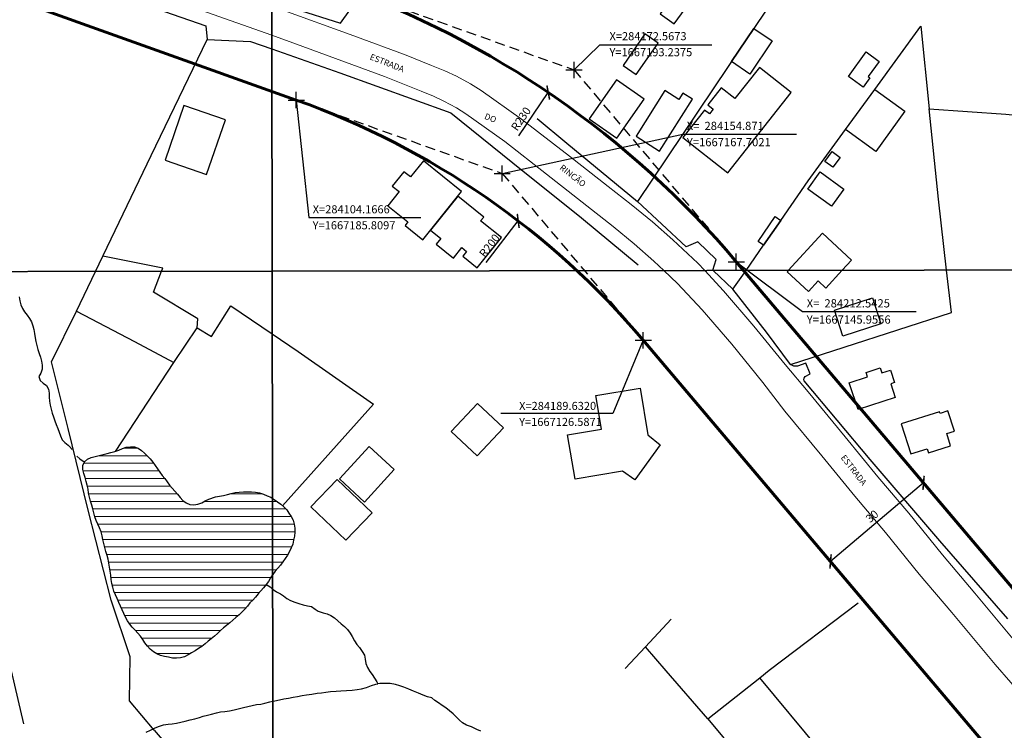
# Model space of a CAD drawing. Units: millimetres. Extents: x 282978 to 285732, y 1665820 to 1669200.
# Drawn here: x 284036 to 284279, y 1667030 to 1667206 of the extents above; entities that cross this region are included whole.
import ezdxf
from ezdxf.enums import TextEntityAlignment as Align

# ---------------------------------------------------------------- set-up
doc = ezdxf.new("R2010")
doc.units = ezdxf.units.MM
doc.header["$MEASUREMENT"] = 0
doc.header["$PDMODE"] = 2
doc.header["$PDSIZE"] = 2
doc.linetypes.add('DASHED2', pattern=[0.375, 0.25, -0.125])
for name, color, linetype in [('_COORDENADAS_SIRGAS', 7, 'Continuous'), ('_cotas', 7, 'Continuous'), ('_textos', 7, 'Continuous'), ('Cerca', 8, 'Cerca'), ('Edificacoes', 2, 'Continuous'), ('Muro_Grade', 8, 'Continuous'), ('Topon_de_Vias', 7, 'Continuous')]:
    doc.layers.add(name, color=color, linetype=linetype)
for name, color, linetype, lineweight in [('_traçado viário por coordenadas', 7, 'Continuous', 60), ('Lagos_Lagoas', 5, 'Continuous', 25), ('Lagos_Lagoas_Hatch', 5, 'Continuous', 9), ('Pavimentacao_Asfaltica_S_Mfio', 10, 'Continuous', 15), ('Rio_Perene', 5, 'Continuous', 25)]:
    doc.layers.add(name, color=color, linetype=linetype, lineweight=lineweight)
doc.layers.add('Malha', color=7, linetype='Continuous', plot=False)
doc.styles.add('Arial', font='arial.ttf', dxfattribs={"height": 1.5})
doc.styles.get("Standard").update_dxf_attribs({"font": 'arial.ttf'})
doc.linetypes.add('Cerca', pattern='A,10,0,["X",Standard,S=1,R=0,X=0,Y=-0.5],0.1', length=10.1)
doc.dimstyles.new('AEROS UPV', dxfattribs={"dimtxt": 2, "dimasz": 2.5, "dimexe": 1.25, "dimexo": 0.625, "dimtad": 1, "dimdsep": 46, "dimtxsty": 'Standard', "dimblk": 'ARCHTICK', "dimcen": 2.5, "dimadec": 0, "dimazin": 0, "dimtfac": 1, "dimtmove": 0, "dimatfit": 3, "dimfxl": 1, "dimtzin": 0, "dimarcsym": 0})

# ---------------------------------------------------------------- blocks, each defined once
blk = doc.blocks.new('_ArchTick')
at = {"color": 0, "linetype": 'Continuous', "const_width": 0.15}
blk.add_lwpolyline([(-0.5, -0.5), (0.5, 0.5)], dxfattribs=at)
blk = doc.blocks.new('*D130')
at = {"layer": '_cotas', "color": 0, "lineweight": -2, "transparency": 16777216}
blk.add_line((284150.93, 1667145.75), (284158.82, 1667156), dxfattribs=at)
at = {"layer": 'Defpoints', "color": 0, "transparency": 16777216}
for p in [(284158.82, 1667156), (284036.9, 1666997.46)]:
    blk.add_point(p, dxfattribs=at)
at = {"layer": '_cotas', "color": 0, "lineweight": -2, "transparency": 16777216, "xscale": 2.5, "yscale": 2.5, "zscale": 2.5, "rotation": 52.44083963803289}
blk.add_blockref('_ArchTick', (284158.82, 1667156), dxfattribs=at)
at = {"layer": '_cotas', "color": 0, "transparency": 16777216, "insert": (284151.94, 1667149.76), "char_height": 2, "attachment_point": 5, "rotation": 52.4408}
blk.add_mtext('R200', dxfattribs=at)
blk = doc.blocks.new('*D131')
at = {"layer": '_cotas', "color": 0, "lineweight": -2, "transparency": 16777216}
blk.add_line((284158.95, 1667176.96), (284166.22, 1667187.66), dxfattribs=at)
at = {"layer": 'Defpoints', "color": 0, "transparency": 16777216}
for p in [(284166.22, 1667187.66), (284036.91, 1666997.46)]:
    blk.add_point(p, dxfattribs=at)
at = {"layer": '_cotas', "color": 0, "lineweight": -2, "transparency": 16777216, "xscale": 2.5, "yscale": 2.5, "zscale": 2.5, "rotation": 55.78914798314781}
blk.add_blockref('_ArchTick', (284166.22, 1667187.66), dxfattribs=at)
at = {"layer": '_cotas', "color": 0, "transparency": 16777216, "insert": (284159.71, 1667181.02), "char_height": 2, "attachment_point": 5, "rotation": 55.7891}
blk.add_mtext('R230', dxfattribs=at)
blk = doc.blocks.new('*D266')
at = {"layer": '_cotas', "color": 0, "lineweight": -2, "transparency": 16777216}
for p, q in [((284258.66, 1667091.41), (284235.75, 1667072.04)), ((284258.25, 1667091.89), (284257.85, 1667092.37)), ((284235.34, 1667072.52), (284234.94, 1667073))]:
    blk.add_line(p, q, dxfattribs=at)
at = {"layer": 'Defpoints', "color": 0, "transparency": 16777216}
for p in [(284258.66, 1667091.41), (284235.75, 1667072.04), (284235.75, 1667072.04)]:
    blk.add_point(p, dxfattribs=at)
at = {"layer": '_cotas', "color": 0, "lineweight": -2, "transparency": 16777216, "xscale": 2.5, "yscale": 2.5, "zscale": 2.5}
for p, rotation in [((284258.66, 1667091.41), 40.2135964748307), ((284235.75, 1667072.04), 220.2135964748307)]:
    blk.add_blockref('_ArchTick', p, dxfattribs=dict(at, rotation=rotation))
at = {"layer": '_cotas', "color": 0, "transparency": 16777216, "insert": (284246.14, 1667082.99), "char_height": 2, "attachment_point": 5, "rotation": 40.2136}
blk.add_mtext('30', dxfattribs=at)

msp = doc.modelspace()

# ---------------------------------------------------------------- hatches: boundary and pattern name
at = {"layer": 'Lagos_Lagoas_Hatch'}
h = msp.add_hatch(dxfattribs=at)
h.set_pattern_fill('LINE', color=256, scale=15, style=0)
h.paths.add_polyline_path([(284098.328, 1667068.761), (284098.301, 1667087.606), (284097.894, 1667087.881), (284096.969, 1667088.262), (284096.059, 1667088.678), (284095.11, 1667088.995), (284094.121, 1667089.144), (284093.123, 1667089.206), (284092.123, 1667089.228), (284091.122, 1667089.242), (284090.124, 1667089.177), (284089.13, 1667089.062), (284088.154, 1667088.845), (284087.188, 1667088.585), (284086.217, 1667088.342), (284085.233, 1667088.165), (284084.254, 1667087.957), (284082.651, 1667087.443), (284081.746, 1667087.016), (284080.875, 1667086.525), (284079.933, 1667086.186), (284078.948, 1667086.015), (284077.953, 1667086.126), (284077.042, 1667086.539), (284076.231, 1667087.125), (284075.549, 1667087.857), (284074.889, 1667088.609), (284074.225, 1667089.357), (284073.578, 1667090.119), (284072.943, 1667090.893), (284072.331, 1667091.684), (284071.736, 1667092.488), (284071.124, 1667093.279), (284070.514, 1667094.072), (284069.936, 1667094.889), (284069.388, 1667095.726), (284068.812, 1667096.544), (284068.192, 1667097.329), (284067.499, 1667098.05), (284066.795, 1667098.761), (284066.054, 1667099.433), (284065.202, 1667099.957), (284064.282, 1667100.35), (284063.282, 1667100.303), (284062.287, 1667100.204), (284061.346, 1667099.864), (284060.42, 1667099.486), (284059.473, 1667099.164), (284058.505, 1667098.912), (284057.539, 1667098.65), (284056.574, 1667098.387), (284055.599, 1667098.163), (284054.623, 1667097.945), (284053.66, 1667097.671), (284052.749, 1667097.258), (284052.009, 1667096.585), (284051.56, 1667095.691), (284051.564, 1667094.691), (284051.851, 1667093.732), (284052.138, 1667092.774), (284052.394, 1667091.807), (284052.632, 1667090.835), (284052.856, 1667089.86), (284053.004, 1667088.871), (284053.193, 1667087.888), (284053.472, 1667086.928), (284053.758, 1667085.969), (284054.007, 1667085), (284054.256, 1667084.031), (284054.521, 1667083.066), (284054.883, 1667082.134), (284055.307, 1667081.228), (284055.707, 1667080.311), (284056.065, 1667079.377), (284056.319, 1667078.409), (284056.539, 1667077.433), (284056.784, 1667076.463), (284057.02, 1667075.491), (284057.276, 1667074.524), (284057.534, 1667073.558), (284057.784, 1667072.589), (284058.009, 1667071.614), (284058.163, 1667070.626), (284058.327, 1667069.639), (284058.44, 1667068.645), (284058.526, 1667067.648), (284058.692, 1667066.662), (284058.949, 1667065.695), (284059.247, 1667064.74), (284059.65, 1667063.824), (284060.034, 1667062.901), (284060.426, 1667061.98), (284060.828, 1667061.064), (284061.245, 1667060.154), (284061.656, 1667059.243), (284062.097, 1667058.345), (284062.563, 1667057.459), (284063.126, 1667056.633), (284063.77, 1667055.867), (284064.43, 1667055.115), (284065.111, 1667054.383), (284065.768, 1667053.628), (284066.351, 1667052.815), (284066.888, 1667051.971), (284067.483, 1667051.167), (284068.178, 1667050.447), (284068.948, 1667049.808), (284069.804, 1667049.291), (284070.696, 1667048.837), (284071.671, 1667048.615), (284072.657, 1667048.445), (284073.637, 1667048.247), (284074.637, 1667048.214), (284075.632, 1667048.321), (284076.596, 1667048.588), (284077.486, 1667049.045), (284078.344, 1667049.559), (284079.209, 1667050.062), (284080.072, 1667050.568), (284080.92, 1667051.099), (284081.691, 1667051.736), (284082.458, 1667052.379), (284083.227, 1667053.019), (284084.007, 1667053.644), (284084.758, 1667054.306), (284085.477, 1667055.001), (284086.221, 1667055.67), (284086.997, 1667056.301), (284087.802, 1667056.896), (284088.539, 1667057.572), (284089.29, 1667058.232), (284090.05, 1667058.883), (284090.777, 1667059.57), (284091.475, 1667060.287), (284092.115, 1667061.056), (284092.743, 1667061.834), (284093.435, 1667062.557), (284094.115, 1667063.29), (284094.735, 1667064.076), (284095.388, 1667064.834), (284096.05, 1667065.584), (284096.702, 1667066.342), (284097.287, 1667067.154), (284097.826, 1667067.997)])
h = msp.add_hatch(dxfattribs=at)
h.set_pattern_fill('LINE', color=256, scale=15, style=0)
h.paths.add_polyline_path([(284098.301, 1667087.606), (284098.328, 1667068.761), (284098.375, 1667068.833), (284098.985, 1667069.626), (284099.651, 1667070.373), (284100.292, 1667071.14), (284100.861, 1667071.963), (284101.397, 1667072.808), (284101.962, 1667073.633), (284102.469, 1667074.496), (284102.924, 1667075.387), (284103.268, 1667076.326), (284103.5, 1667077.299), (284103.691, 1667078.281), (284103.796, 1667079.276), (284103.789, 1667080.277), (284103.643, 1667081.266), (284103.383, 1667082.233), (284102.918, 1667083.118), (284102.353, 1667083.944), (284101.787, 1667084.769), (284101.113, 1667085.508), (284100.339, 1667086.142), (284099.522, 1667086.718), (284098.723, 1667087.321)])

# ---------------------------------------------------------------- linework, layer by layer
at = {"layer": '_COORDENADAS_SIRGAS'}
for points in [[(284172.567, 1667193.237), (284178.945, 1667199.436), (284206.531, 1667199.436)], [(284104.167, 1667185.81), (284107.208, 1667156.886), (284134.795, 1667156.886)], [(284154.871, 1667167.702), (284199.346, 1667177.415), (284227.346, 1667177.415)], [(284212.542, 1667145.956), (284228.881, 1667133.678), (284256.881, 1667133.678)], [(284189.632, 1667126.587), (284182.13, 1667108.534), (284154.544, 1667108.534)]]:
    msp.add_lwpolyline(points, dxfattribs=at)
at = {"layer": '_textos', "linetype": 'DASHED2', "ltscale": 10}
for p, q in [((284114.258, 1667214.061), (284172.567, 1667193.237)), ((284172.567, 1667193.237), (284212.542, 1667145.956)), ((284104.167, 1667185.81), (284154.871, 1667167.702)), ((284154.871, 1667167.702), (284189.632, 1667126.587))]:
    msp.add_line(p, q, dxfattribs=at)
at = {"layer": '_textos'}
for p in [(284172.567, 1667193.237), (284104.167, 1667185.81), (284154.871, 1667167.702), (284212.542, 1667145.956), (284189.632, 1667126.587)]:
    msp.add_point(p, dxfattribs=at)
at = {"layer": '_traçado viário por coordenadas'}
for p, q in [((283997.626, 1667223.845), (284104.167, 1667185.81)), ((284310.168, 1667030.486), (284212.541, 1667145.956)), ((284287.259, 1667011.117), (284189.632, 1667126.587))]:
    msp.add_line(p, q, dxfattribs=at)
for centre, radius, start, end in [((284036.906, 1666997.461), 229.998, 40.2134, 70.34738), ((284036.903, 1666997.461), 199.999, 40.21325, 70.34726)]:
    msp.add_arc(centre, radius, start, end, dxfattribs=at)
at = {"layer": 'Cerca', "flags": 128}
for points in [[(284055.383, 1667213.354), (284081.909, 1667204.101), (284082.167, 1667200.715)], [(284070.961, 1667143.596), (284071.269, 1667144.388), (284056.544, 1667147.346)], [(284079.766, 1667129.62), (284079.924, 1667131.858), (284068.971, 1667138.463), (284070.961, 1667143.596)], [(284010.432, 1667143.507), (284012.82, 1667133.546), (284029.688, 1667063.13), (284036.942, 1667032.036)], [(284225.898, 1667120.619), (284220.002, 1667128.577), (284211.72, 1667139.159), (284211.709, 1667139.173)], [(284079.766, 1667129.62), (284083.238, 1667127.501), (284088.012, 1667135.095), (284098.243, 1667128.147)], [(284049.996, 1667133.757), (284064.292, 1667126.28), (284073.998, 1667121.07)], [(284073.998, 1667121.07), (284079.766, 1667129.62)], [(284098.243, 1667128.147), (284104.589, 1667123.837), (284123.144, 1667110.855), (284100.758, 1667085.799)], [(284059.604, 1667099.198), (284073.998, 1667121.07)], [(284218.311, 1667043.367), (284220.668, 1667045.238), (284242.545, 1667061.851)], [(284196.519, 1667057.825), (284190.171, 1667051.027)], [(284190.171, 1667051.027), (284185.164, 1667045.665)], [(284205.555, 1667033.24), (284195.222, 1667045.124), (284190.171, 1667051.027)], [(284205.555, 1667033.24), (284218.311, 1667043.367)], [(284205.555, 1667033.24), (284220.817, 1667014.867), (284233.228, 1667025.446), (284218.311, 1667043.367)], [(284069.188, 1667030.489), (284075.009, 1667023.623), (284076.077, 1667009.878)]]:
    msp.add_lwpolyline(points, dxfattribs=at)
at = {"layer": 'Edificacoes', "flags": 128}
for points in [[(284197.234, 1667204.568), (284202.688, 1667212.102), (284199.222, 1667214.611), (284193.768, 1667207.077)], [(284187.903, 1667192.077), (284193.271, 1667199.852), (284190.032, 1667202.088), (284184.664, 1667194.313)], [(284211.326, 1667195.266), (284216.818, 1667203.429), (284221.378, 1667200.36), (284215.884, 1667192.198)], [(284240.154, 1667191.626), (284244.535, 1667197.66), (284247.753, 1667195.323), (284245.05, 1667191.6), (284245.466, 1667191.299), (284243.788, 1667188.988)], [(284199.403, 1667176.546), (284210.489, 1667167.834), (284226.093, 1667187.693), (284218.245, 1667193.86), (284212.211, 1667186.18), (284208.828, 1667188.838), (284205.497, 1667184.599), (284206.811, 1667183.566), (284205.915, 1667182.426), (284204.746, 1667183.345)], [(284182.998, 1667190.801), (284176.299, 1667181.199), (284183.112, 1667176.446), (284189.811, 1667186.048)], [(284194.938, 1667188.123), (284187.833, 1667176.917), (284193.636, 1667173.237), (284201.751, 1667186.034), (284199.39, 1667187.531), (284198.381, 1667185.94)], [(284246.643, 1667188.44), (284254.066, 1667183.05), (284246.875, 1667173.145), (284239.451, 1667178.535)], [(284076.485, 1667184.432), (284071.825, 1667171.023), (284082.025, 1667167.478), (284086.685, 1667180.887)], [(284236.142, 1667173.121), (284238.129, 1667171.678), (284236.344, 1667169.219), (284234.357, 1667170.661)], [(284135.342, 1667151.376), (284144.884, 1667163.268), (284135.459, 1667170.831), (284132.253, 1667166.835), (284130.644, 1667168.127), (284127.796, 1667164.577), (284129.483, 1667163.224), (284126.685, 1667159.737), (284131.663, 1667155.743), (284130.972, 1667154.882)], [(284233.18, 1667168.068), (284239.016, 1667163.831), (284235.956, 1667159.617), (284230.121, 1667163.854)], [(284144.026, 1667162.199), (284137.245, 1667153.748), (284139.782, 1667151.712), (284138.601, 1667150.24), (284142.846, 1667146.834), (284144.921, 1667149.419), (284146.083, 1667148.487), (284145.164, 1667147.341), (284148.741, 1667144.47), (284154.697, 1667151.893), (284149.568, 1667156.008), (284150.327, 1667156.954), (284143.934, 1667162.084)], [(284219.251, 1667150.011), (284217.887, 1667150.958), (284222.129, 1667157.07), (284223.492, 1667156.124)], [(284246.083, 1667137.026), (284248.158, 1667130.622), (284238.803, 1667127.591), (284236.728, 1667133.995)], [(284251.701, 1667112.495), (284242.538, 1667109.488), (284240.368, 1667116.101), (284244.853, 1667117.572), (284244.497, 1667118.654), (284247.97, 1667119.794), (284248.381, 1667118.541), (284250.528, 1667119.246), (284251.529, 1667116.196), (284250.588, 1667115.887)], [(284179.335, 1667104.69), (284177.926, 1667112.943), (284188.822, 1667114.803), (284190.786, 1667103.3), (284193.751, 1667100.819), (284187.564, 1667092.141), (284184.507, 1667094.321), (284172.827, 1667092.327), (284170.96, 1667103.26)], [(284148.681, 1667098.13), (284142.315, 1667104.13), (284148.822, 1667111.033), (284155.187, 1667105.033)], [(284262.582, 1667108.955), (284253.169, 1667105.965), (284255.52, 1667098.563), (284259.57, 1667099.85), (284259.888, 1667098.851), (284265.333, 1667100.58), (284264.375, 1667103.596), (284266.253, 1667104.192), (284264.677, 1667109.154), (284262.716, 1667108.532)], [(284114.764, 1667092.392), (284122.08, 1667100.398), (284128.297, 1667094.717), (284120.981, 1667086.711)], [(284107.765, 1667085.516), (284114.207, 1667092.275), (284122.827, 1667084.059), (284116.386, 1667077.3)]]:
    msp.add_lwpolyline(points, close=True, dxfattribs=at)
for points in [[(284233.767, 1667152.947), (284225.34, 1667143.817)], [(284238.606, 1667143.836), (284240.921, 1667146.344), (284233.767, 1667152.947)], [(284225.34, 1667143.817), (284225.027, 1667143.477), (284230.287, 1667138.622), (284232.67, 1667141.204), (284234.564, 1667139.457), (284238.606, 1667143.836)]]:
    msp.add_lwpolyline(points, dxfattribs=at)
at = {"layer": 'Lagos_Lagoas', "flags": 128}
for points in [[(284098.328, 1667068.761), (284097.826, 1667067.997), (284097.287, 1667067.154), (284096.702, 1667066.342), (284096.05, 1667065.584), (284095.388, 1667064.834), (284094.735, 1667064.076), (284094.115, 1667063.29), (284093.435, 1667062.557), (284092.743, 1667061.834), (284092.115, 1667061.056), (284091.475, 1667060.287), (284090.777, 1667059.57), (284090.05, 1667058.883), (284089.29, 1667058.232), (284088.539, 1667057.572), (284087.802, 1667056.896), (284086.997, 1667056.301), (284086.221, 1667055.67), (284085.477, 1667055.001), (284084.758, 1667054.306), (284084.007, 1667053.644), (284083.227, 1667053.019), (284082.458, 1667052.379), (284081.691, 1667051.736), (284080.92, 1667051.099), (284080.072, 1667050.568), (284079.209, 1667050.062), (284078.344, 1667049.559), (284077.486, 1667049.045), (284076.596, 1667048.588), (284075.632, 1667048.321), (284074.637, 1667048.214), (284073.637, 1667048.247), (284072.657, 1667048.445), (284071.671, 1667048.615), (284070.696, 1667048.837), (284069.804, 1667049.291), (284068.948, 1667049.808), (284068.178, 1667050.447), (284067.483, 1667051.167), (284066.888, 1667051.971), (284066.351, 1667052.815), (284065.768, 1667053.628), (284065.111, 1667054.383), (284064.43, 1667055.115), (284063.77, 1667055.867), (284063.126, 1667056.633), (284062.563, 1667057.459), (284062.097, 1667058.345), (284061.656, 1667059.243), (284061.245, 1667060.154), (284060.828, 1667061.064), (284060.426, 1667061.98), (284060.034, 1667062.901), (284059.65, 1667063.824), (284059.247, 1667064.74), (284058.949, 1667065.695), (284058.692, 1667066.662), (284058.526, 1667067.648), (284058.44, 1667068.645), (284058.327, 1667069.639), (284058.163, 1667070.626), (284058.009, 1667071.614), (284057.784, 1667072.589), (284057.534, 1667073.558), (284057.276, 1667074.524), (284057.02, 1667075.491), (284056.784, 1667076.463), (284056.539, 1667077.433), (284056.319, 1667078.409), (284056.065, 1667079.377), (284055.707, 1667080.311), (284055.307, 1667081.228), (284054.883, 1667082.134), (284054.521, 1667083.066), (284054.256, 1667084.031), (284054.007, 1667085), (284053.758, 1667085.969), (284053.472, 1667086.928), (284053.193, 1667087.888), (284053.004, 1667088.871), (284052.856, 1667089.86), (284052.632, 1667090.835), (284052.394, 1667091.807), (284052.138, 1667092.774), (284051.851, 1667093.732), (284051.564, 1667094.691), (284051.56, 1667095.691), (284052.009, 1667096.585), (284052.749, 1667097.258), (284053.66, 1667097.671), (284054.623, 1667097.945), (284055.599, 1667098.163), (284056.574, 1667098.387), (284057.539, 1667098.65), (284058.505, 1667098.912), (284059.473, 1667099.164), (284060.42, 1667099.486), (284061.346, 1667099.864), (284062.287, 1667100.204), (284063.282, 1667100.303), (284064.282, 1667100.35), (284065.202, 1667099.957), (284066.054, 1667099.433), (284066.795, 1667098.761), (284067.499, 1667098.05), (284068.192, 1667097.329), (284068.812, 1667096.544), (284069.388, 1667095.726), (284069.936, 1667094.889), (284070.514, 1667094.072), (284071.124, 1667093.279), (284071.736, 1667092.488), (284072.331, 1667091.684), (284072.943, 1667090.893), (284073.578, 1667090.119), (284074.225, 1667089.357), (284074.889, 1667088.609), (284075.549, 1667087.857), (284076.231, 1667087.125), (284077.042, 1667086.539), (284077.953, 1667086.126), (284078.948, 1667086.015), (284079.933, 1667086.186), (284080.875, 1667086.525), (284081.746, 1667087.016), (284082.651, 1667087.443), (284084.254, 1667087.957)], [(284084.254, 1667087.957), (284085.233, 1667088.165), (284086.217, 1667088.342), (284087.188, 1667088.585), (284088.154, 1667088.845), (284089.13, 1667089.062), (284090.124, 1667089.177), (284091.122, 1667089.242), (284092.123, 1667089.228), (284093.123, 1667089.206), (284094.121, 1667089.144), (284095.11, 1667088.995), (284096.059, 1667088.678), (284096.969, 1667088.262), (284097.894, 1667087.881), (284098.301, 1667087.606)], [(284098.301, 1667087.606), (284098.723, 1667087.321), (284099.522, 1667086.718), (284100.339, 1667086.142), (284101.113, 1667085.508), (284101.787, 1667084.769), (284102.353, 1667083.944), (284102.918, 1667083.118), (284103.383, 1667082.233), (284103.643, 1667081.266), (284103.789, 1667080.277), (284103.796, 1667079.276), (284103.691, 1667078.281), (284103.5, 1667077.299), (284103.268, 1667076.326), (284102.924, 1667075.387), (284102.469, 1667074.496), (284101.962, 1667073.633), (284101.397, 1667072.808), (284100.861, 1667071.963), (284100.292, 1667071.14), (284099.651, 1667070.373), (284098.985, 1667069.626), (284098.375, 1667068.833), (284098.328, 1667068.761)]]:
    msp.add_lwpolyline(points, dxfattribs=at)
at = {"layer": 'Malha', "flags": 128}
for points in [[(283615.522, 1667697.199), (284097.419, 1667697.906), (284098.22, 1667143.636), (283616.347, 1667142.929), (283615.522, 1667697.199)], [(284097.419, 1667697.906), (284579.316, 1667698.592), (284580.093, 1667144.322), (284098.22, 1667143.636), (284097.419, 1667697.906)], [(283616.347, 1667142.929), (284098.22, 1667143.636), (284099.021, 1666589.366), (283617.173, 1666588.659), (283616.347, 1667142.929)], [(284098.22, 1667143.636), (284580.093, 1667144.322), (284580.87, 1666590.051), (284099.021, 1666589.366), (284098.22, 1667143.636)]]:
    msp.add_lwpolyline(points, close=True, dxfattribs=at)
at = {"layer": 'Muro_Grade', "flags": 128}
for points in [[(284103.607, 1667208.384), (284115.069, 1667204.714), (284121.957, 1667214.477), (284133.872, 1667231.367), (284133.964, 1667231.498), (284157.759, 1667263.671), (284149.472, 1667267.699)], [(284246.957, 1667248.434), (284238.643, 1667235.862), (284216.818, 1667203.429), (284211.326, 1667195.266), (284210.496, 1667194.033), (284188.195, 1667160.797)], [(284214.93, 1667143.802), (284219.251, 1667150.011), (284223.492, 1667156.124), (284230.254, 1667165.866), (284239.451, 1667178.535), (284246.643, 1667188.44), (284257.957, 1667204.024), (284260.067, 1667183.646)], [(284056.544, 1667147.346), (284056.613, 1667147.49), (284068.431, 1667172.095), (284082.167, 1667200.715)], [(284082.167, 1667200.715), (284092.852, 1667200.276), (284098.141, 1667198.405)], [(284098.141, 1667198.405), (284114.9, 1667192.478), (284142.234, 1667182.675), (284157.487, 1667170.344), (284174.42, 1667156.79), (284188.351, 1667145.143)], [(284264.348, 1667143.872), (284262.371, 1667161.387), (284260.067, 1667183.646)], [(284260.067, 1667183.646), (284278.918, 1667182.319), (284307.695, 1667179.546), (284339.906, 1667175.772), (284343.965, 1667153.216), (284345.848, 1667143.988)], [(284163.449, 1667181.219), (284170.774, 1667175.162), (284188.195, 1667160.797)], [(284206.813, 1667143.791), (284206.772, 1667143.829), (284207.559, 1667146.483), (284203.059, 1667150.875), (284200.212, 1667149.638), (284188.195, 1667160.797)], [(284054.726, 1667143.572), (284056.544, 1667147.346)], [(284049.996, 1667133.757), (284050.016, 1667133.799), (284054.726, 1667143.572)], [(284211.709, 1667139.173), (284206.813, 1667143.791)], [(284211.709, 1667139.173), (284214.93, 1667143.802)], [(284225.898, 1667120.619), (284265.524, 1667133.457), (284264.348, 1667143.872)], [(284069.188, 1667030.489), (284063.082, 1667037.692), (284063.243, 1667048.509), (284058.58, 1667062.537), (284052.922, 1667084.669), (284047.953, 1667104.816), (284043.886, 1667121.229), (284049.996, 1667133.757)], [(284279.445, 1667057.933), (284262.635, 1667077.176), (284245.528, 1667097.166), (284229.285, 1667116.55), (284229.199, 1667116.877), (284229.222, 1667117.258), (284229.47, 1667117.67), (284230.698, 1667118.325), (284229.629, 1667120.944), (284227.601, 1667120.202), (284226.738, 1667120.193), (284225.898, 1667120.619)]]:
    msp.add_lwpolyline(points, dxfattribs=at)
at = {"layer": 'Pavimentacao_Asfaltica_S_Mfio', "flags": 128}
for points in [[(284098.136, 1667201.768), (284073.638, 1667210.49), (284045.219, 1667220.467), (284021.063, 1667229.103), (284003.745, 1667235.218), (283986.443, 1667241.51), (283967.048, 1667248.775), (283948.781, 1667255.399), (283947.108, 1667255.939), (283944.915, 1667256.524), (283942.698, 1667256.776), (283940.63, 1667256.719), (283938.414, 1667256.421), (283924.436, 1667253.572), (283912.38, 1667251.251)], [(284098.126, 1667208.919), (284100.188, 1667208.197), (284118.329, 1667201.669), (284131.242, 1667196.903), (284137.5, 1667194.346), (284140.723, 1667193.04), (284143.624, 1667191.658), (284147.05, 1667189.807), (284149.708, 1667188.134), (284159.614, 1667181.06), (284171.444, 1667171.939), (284180.939, 1667164.461), (284186.612, 1667160.063), (284191.928, 1667155.742), (284196.942, 1667151.32), (284203.076, 1667145.59), (284204.755, 1667143.788)], [(284194.713, 1667143.773), (284192.212, 1667146.109), (284187.38, 1667150.371), (284182.174, 1667154.603), (284165.762, 1667167.55), (284155.51, 1667175.573), (284145.89, 1667182.443), (284143.595, 1667183.888), (284140.521, 1667185.548), (284137.961, 1667186.768), (284134.935, 1667187.995), (284125.886, 1667191.636), (284104.196, 1667199.61), (284098.136, 1667201.768)], [(284284.023, 1667037.819), (284276.277, 1667046.657), (284265.609, 1667059.5), (284257.585, 1667068.95), (284249.296, 1667079.225), (284241.73, 1667088.176), (284233.591, 1667098.08), (284224.48, 1667109.139), (284219.085, 1667116.175), (284211.47, 1667125.586), (284204.161, 1667134.102), (284198.095, 1667140.615), (284194.713, 1667143.773)], [(284204.755, 1667143.788), (284209.407, 1667138.793), (284216.875, 1667130.092), (284224.555, 1667120.601), (284230.205, 1667113.855), (284239.318, 1667102.793), (284247.427, 1667092.925), (284255.015, 1667083.948), (284263.299, 1667073.679), (284271.289, 1667064.27), (284281.975, 1667051.404)]]:
    msp.add_lwpolyline(points, dxfattribs=at)
at = {"layer": 'Rio_Perene', "flags": 128}
for points in [[(284035.865, 1667137.307), (284036.039, 1667136.322), (284036.311, 1667135.359), (284036.72, 1667134.446), (284037.219, 1667133.579), (284037.833, 1667132.789), (284038.42, 1667131.979), (284038.928, 1667131.117), (284039.26, 1667130.173), (284039.51, 1667129.205), (284039.672, 1667128.218), (284039.804, 1667127.226), (284039.986, 1667126.242), (284040.236, 1667125.274), (284040.507, 1667124.311), (284040.814, 1667123.359), (284041.138, 1667122.412), (284041.407, 1667121.449), (284041.576, 1667120.463), (284041.555, 1667119.462), (284041.274, 1667118.502), (284040.77, 1667117.638), (284041.055, 1667116.679), (284041.826, 1667116.041), (284042.609, 1667115.419), (284043.108, 1667114.551), (284043.258, 1667113.562), (284043.305, 1667112.563), (284043.38, 1667111.566), (284043.532, 1667110.577), (284043.777, 1667109.607), (284044.053, 1667108.645), (284044.362, 1667107.694), (284044.682, 1667106.746), (284045.012, 1667105.801), (284045.393, 1667104.876), (284045.759, 1667103.946), (284046.104, 1667103.006), (284046.474, 1667102.077), (284047.167, 1667101.356), (284047.944, 1667100.725), (284048.317, 1667100.428), (284048.973, 1667099.674)], [(284050.078, 1667098.006), (284050.843, 1667097.361), (284051.636, 1667096.751), (284052.009, 1667096.585)], [(284096.756, 1667066.417), (284097.69, 1667065.795), (284098.334, 1667065.205)], [(284098.334, 1667065.205), (284098.438, 1667065.11), (284099.309, 1667064.55), (284100.243, 1667064.115), (284100.99, 1667063.555), (284101.8, 1667062.932), (284102.734, 1667062.435), (284103.792, 1667062.063), (284104.788, 1667061.69), (284105.845, 1667061.38), (284106.903, 1667061.133), (284107.899, 1667060.948), (284108.771, 1667060.326), (284109.58, 1667059.766), (284110.762, 1667059.394), (284111.758, 1667059.146), (284112.692, 1667058.711), (284113.579, 1667058.183), (284114.389, 1667057.405), (284115.199, 1667056.72), (284116.04, 1667056.004), (284116.757, 1667055.257), (284117.443, 1667054.385), (284117.943, 1667053.544), (284118.504, 1667052.516), (284119.097, 1667051.613), (284119.721, 1667050.835), (284120.407, 1667049.901), (284120.937, 1667048.997), (284121.095, 1667047.969), (284121.252, 1667046.909), (284121.658, 1667045.943), (284122.282, 1667044.947), (284122.844, 1667044.199), (284123.405, 1667043.265), (284123.967, 1667042.362), (284124.234, 1667041.859)], [(284098.373, 1667037.588), (284098.859, 1667037.702), (284100.009, 1667037.938), (284101.097, 1667038.157), (284102.216, 1667038.377), (284103.428, 1667038.597), (284104.423, 1667038.785), (284105.604, 1667039.005), (284106.645, 1667039.178), (284107.951, 1667039.351), (284109.334, 1667039.556), (284110.406, 1667039.698), (284111.417, 1667039.824), (284112.598, 1667039.997), (284113.95, 1667040.108), (284115.116, 1667040.156), (284116.547, 1667040.236), (284117.93, 1667040.331), (284119.158, 1667040.489), (284120.215, 1667040.646), (284121.489, 1667041.007), (284122.669, 1667041.445), (284123.71, 1667041.773), (284124.234, 1667041.859)], [(284149.631, 1667030.213), (284148.619, 1667030.664), (284147.296, 1667031.254), (284146.097, 1667031.736), (284145.101, 1667032.249), (284144.337, 1667032.902), (284143.511, 1667033.743), (284142.762, 1667034.474), (284141.905, 1667035.268), (284140.985, 1667035.968), (284140.082, 1667036.575), (284139.194, 1667037.181), (284138.291, 1667037.772), (284137.527, 1667038.441), (284136.438, 1667038.689), (284135.441, 1667039.109), (284134.243, 1667039.606), (284133.013, 1667040.087), (284131.892, 1667040.6), (284130.678, 1667041.082), (284129.62, 1667041.439), (284128.608, 1667041.718), (284127.302, 1667041.934), (284126.011, 1667042.01), (284124.767, 1667041.946), (284124.234, 1667041.859)], [(284067.177, 1667030.006), (284068.233, 1667030.444), (284069.243, 1667030.944), (284070.236, 1667031.413), (284071.464, 1667031.757), (284072.567, 1667031.915), (284073.578, 1667032.01), (284074.619, 1667032.167), (284075.753, 1667032.465), (284076.794, 1667032.715), (284078.037, 1667033.029), (284079.141, 1667033.28), (284080.275, 1667033.593), (284081.222, 1667033.89), (284082.248, 1667034.141), (284083.258, 1667034.454), (284084.485, 1667034.737), (284085.526, 1667034.956), (284086.552, 1667035.113), (284087.702, 1667035.271), (284088.868, 1667035.506), (284090.173, 1667035.82), (284091.152, 1667036.039), (284092.224, 1667036.29), (284093.296, 1667036.541), (284094.384, 1667036.776), (284095.394, 1667036.918), (284096.404, 1667037.122), (284097.663, 1667037.42), (284098.373, 1667037.588)]]:
    msp.add_lwpolyline(points, dxfattribs=at)

# ---------------------------------------------------------------- texts
at = {"layer": '_COORDENADAS_SIRGAS'}
for s, height, p in [('X=284172.5673', 2, (284181.305, 1667200.54)), ('Y=1667193.2375', 2, (284181.305, 1667196.599)), ('X=  284154.871', 2.03, (284200.346, 1667178.415)), ('Y=1667167.7021', 2.03, (284200.346, 1667174.415)), ('X=284104.1666', 2, (284108.194, 1667157.871)), ('Y=1667185.8097', 2, (284108.194, 1667153.93)), ('X=  284212.5425', 2.03, (284229.881, 1667134.678)), ('Y=1667145.9556', 2.03, (284229.881, 1667130.678)), ('X=284189.6320', 2, (284159.037, 1667109.401)), ('Y=1667126.5871', 2, (284159.037, 1667105.46))]:
    msp.add_text(s, height=height, dxfattribs=at).set_placement(p)
at = {"layer": 'Topon_de_Vias', "style": 'Arial'}
for s, rotation, p in [('ESTRADA', 338.44868, (284121.952, 1667195.434)), ('DO', 338.44868, (284150.181, 1667180.785)), ('RINCÃO', 321.82129, (284168.592, 1667168.49)), ('ESTRADA', 307.90309, (284237.805, 1667097.322))]:
    msp.add_text(s, height=1.5, rotation=rotation, dxfattribs=at).set_placement(p, align=Align.BOTTOM_LEFT)

# ---------------------------------------------------------------- dimensions: what is measured, and where the dimension line sits
at = {"layer": '_cotas'}
for center, mpoint, picture, middle in [((284036.906, 1666997.461), (284166.22, 1667187.663), '*D131', (284161.076, 1667180.097)), ((284036.903, 1666997.461), (284158.819, 1667156.005), '*D130', (284153.242, 1667148.753))]:
    dim = msp.add_radius_dim(center=center, mpoint=mpoint, dimstyle='AEROS UPV', dxfattribs=at)
    dim.commit()
    dim.dimension.update_dxf_attribs({"geometry": picture, "text_midpoint": middle, "dimtype": 164})
dim = msp.add_aligned_dim(p1=(284258.655, 1667091.414), p2=(284235.746, 1667072.045), distance=0, dimstyle='AEROS UPV', dxfattribs=at)
dim.commit()
dim.dimension.update_dxf_attribs({"geometry": '*D266', "text_midpoint": (284246.137, 1667082.987)})

doc.saveas('drawing.dxf')
